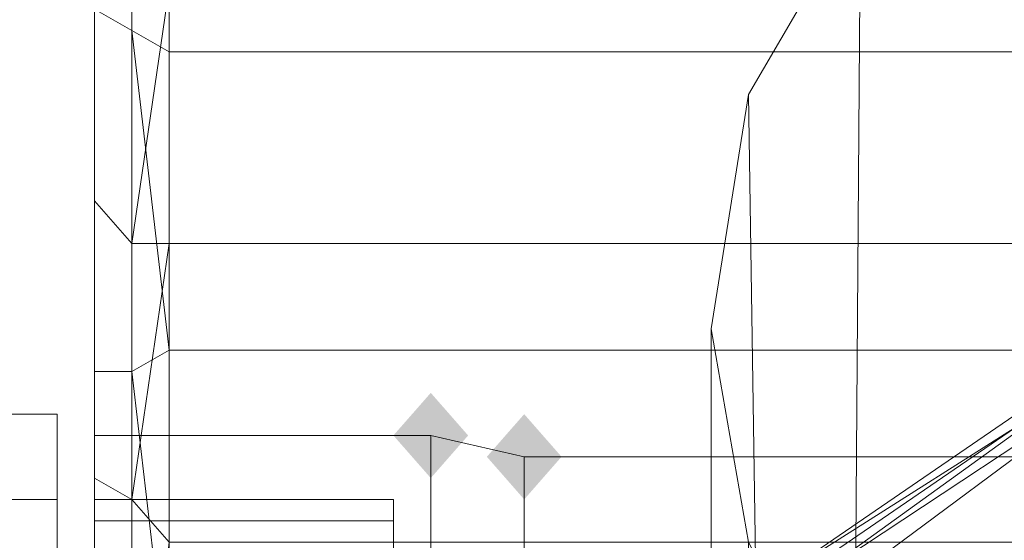
# Model space of a CAD drawing. Units: millimetres. Extents: x 209666 to 216117, y -85304 to -79098.
# Drawn here: x 212188 to 212213, y -81225 to -81212 of the extents above; entities that cross this region are included whole.
import ezdxf

# ---------------------------------------------------------------- set-up
doc = ezdxf.new("R2010")
doc.units = ezdxf.units.MM
doc.layers.add('AQUAWOOD  CWPg169.538', color=250, linetype='Continuous', lineweight=25)
doc.layers.add('МАФЫ НАШИ', color=7, linetype='Continuous', lineweight=25)

# ---------------------------------------------------------------- blocks, each defined once
blk = doc.blocks.new('guil-')
at = {"layer": 'AQUAWOOD  CWPg169.538'}
for points in [[(209792.453, -81030.163), (209791.979, -81030.637), (209791.504, -81031.111), (209791.979, -81031.585), (209792.453, -81032.059), (209792.927, -81031.585), (209793.401, -81031.111), (209792.927, -81030.637)], [(209792.453, -81030.163), (209791.979, -81030.637), (209791.504, -81031.111), (209791.979, -81031.585), (209792.453, -81032.059), (209792.927, -81031.585), (209793.401, -81031.111), (209792.927, -81030.637)], [(209794.824, -81030.637), (209794.35, -81031.111), (209793.876, -81031.585), (209794.35, -81032.059), (209794.824, -81032.534), (209795.298, -81032.059), (209795.772, -81031.585), (209795.298, -81031.111)], [(209794.824, -81030.637), (209794.35, -81031.111), (209793.876, -81031.585), (209794.35, -81032.059), (209794.824, -81032.534), (209795.298, -81032.059), (209795.772, -81031.585), (209795.298, -81031.111)]]:
    blk.add_hatch(color=18, dxfattribs=at).paths.add_polyline_path(points)
at = {"layer": 'AQUAWOOD  CWPg169.538', "color": 18, "lineweight": 13}
for points in [[(209783.917, -81021.153), (209783.917, -81028.74), (209783.917, -81029.688), (209783.917, -81021.627), (209783.917, -81029.688), (209784.865, -81029.688), (209783.917, -81029.688), (209783.917, -81037.276), (209783.917, -81038.698), (209783.917, -81029.688), (209783.917, -81038.698), (209784.865, -81038.224), (209783.917, -81038.698), (209783.917, -81044.863), (209783.917, -81046.286), (209783.917, -81038.698), (209783.917, -81046.286), (209784.865, -81045.337), (209784.865, -81038.224), (209784.865, -81029.688), (209784.865, -81022.101), (209783.917, -81021.627)], [(209783.917, -81019.73), (209783.917, -81025.42), (209783.917, -81033.008), (209783.917, -81041.544), (209783.917, -81049.605), (209783.917, -81054.822), (209783.917, -81056.244), (209783.917, -81052.925), (209783.917, -81050.08), (209783.917, -81046.286), (209783.917, -81049.131), (209783.917, -81046.286), (209784.865, -81045.337), (209784.865, -81048.183), (209785.814, -81048.183), (209785.814, -81051.028), (209784.865, -81048.183), (209785.814, -81051.028), (209784.865, -81054.348), (209784.865, -81048.183), (209784.865, -81054.348), (209784.865, -81058.616)], [(209783.917, -81059.09), (209783.917, -81055.296), (209783.917, -81049.131), (209783.917, -81055.296), (209783.917, -81054.348), (209783.917, -81056.244), (209783.917, -81060.038), (209783.917, -81056.244), (209783.917, -81060.038), (209783.917, -81056.244), (209783.917, -81055.77), (209783.917, -81056.244), (209783.917, -81049.605), (209783.917, -81042.492), (209783.917, -81036.327), (209783.917, -81042.966), (209783.917, -81050.08), (209783.917, -81052.925), (209783.917, -81056.244), (209783.917, -81050.08), (209783.917, -81044.863), (209783.917, -81037.276), (209783.917, -81028.74), (209783.917, -81021.153)], [(209783.917, -81018.307), (209783.917, -81025.895), (209784.865, -81026.843), (209784.865, -81032.534), (209783.917, -81032.059), (209783.917, -81025.895), (209783.917, -81032.059), (209783.917, -81033.008), (209783.917, -81025.42), (209783.917, -81019.73)], [(209783.917, -81059.09), (209783.917, -81055.296), (209783.917, -81054.822), (209783.917, -81055.296), (209784.865, -81054.348), (209784.865, -81053.873), (209784.865, -81054.348), (209785.814, -81053.873), (209786.762, -81051.502), (209785.34, -81053.399), (209786.762, -81051.502), (209786.762, -81050.08), (209785.34, -81053.399), (209784.865, -81053.873), (209785.34, -81053.399), (209784.865, -81053.873), (209786.288, -81050.08), (209789.133, -81045.812), (209794.35, -81040.121), (209801.463, -81034.431), (209810.947, -81028.74)], [(209810.947, -81028.74), (209801.937, -81034.431), (209801.463, -81035.379), (209810.947, -81029.214), (209801.937, -81034.431), (209810.947, -81029.214)], [(209783.917, -81018.307), (209783.917, -81025.895), (209784.865, -81026.843), (209784.865, -81032.534), (209783.917, -81032.059), (209783.917, -81025.895), (209783.917, -81032.059), (209783.917, -81033.008), (209783.917, -81025.42), (209783.917, -81019.73)], [(209810.473, -81028.74), (209800.989, -81034.431), (209809.525, -81029.688), (209800.989, -81034.431), (209793.876, -81040.595), (209788.659, -81046.286), (209785.814, -81050.554), (209783.917, -81054.348), (209785.34, -81051.028), (209783.917, -81054.348), (209783.917, -81054.822), (209783.917, -81055.77), (209783.917, -81054.822), (209784.391, -81052.925), (209783.917, -81054.822), (209783.917, -81054.348), (209785.814, -81050.554), (209788.659, -81046.286), (209793.876, -81040.595), (209800.989, -81034.431), (209810.473, -81028.74)], [(209810.947, -81028.74), (209801.937, -81034.431), (209794.824, -81040.121), (209790.082, -81045.337), (209786.762, -81050.08), (209785.34, -81053.399), (209784.865, -81053.873), (209786.288, -81050.08), (209789.133, -81045.812), (209794.35, -81040.121), (209801.463, -81034.431), (209810.947, -81028.74)], [(209804.783, -81171.479), (209799.566, -81154.407), (209799.566, -81149.665), (209799.566, -81154.407), (209801.463, -81136.861), (209802.411, -81133.542), (209799.566, -81149.665), (209802.411, -81133.542), (209800.515, -81023.524), (209802.411, -81133.542), (209803.36, -81019.256), (209802.411, -81133.542), (209810.947, -81118.841), (209807.628, -81014.988), (209810.947, -81118.841), (209813.793, -81011.194), (209810.947, -81118.841), (209823.751, -81107.934), (209820.906, -81007.874), (209813.793, -81011.194), (209820.906, -81007.874), (209829.442, -81005.503)], [(209783.917, -81028.74), (209783.917, -81037.276), (209783.917, -81029.688), (209783.917, -81037.276), (209783.917, -81038.698), (209783.917, -81029.688), (209784.865, -81029.688), (209783.917, -81029.688), (209783.917, -81021.627)], [(209783.917, -81021.153), (209783.917, -81028.74), (209783.917, -81029.688), (209783.917, -81021.627)], [(209815.215, -81185.705), (209804.783, -81171.479), (209802.411, -81166.262), (209804.783, -81171.479), (209799.566, -81154.407), (209802.411, -81166.262), (209800.515, -81033.482), (209802.411, -81166.262), (209803.36, -81038.224), (209800.515, -81033.482), (209799.566, -81028.74), (209800.515, -81023.524), (209803.36, -81019.256), (209807.628, -81014.988), (209813.793, -81011.194)], [(209783.917, -81021.153), (209783.917, -81028.74), (209783.917, -81037.276)], [(209783.917, -81041.544), (209783.917, -81033.008), (209783.917, -81032.059), (209783.917, -81041.07)], [(209783.917, -81016.885), (209783.917, -81021.627), (209783.917, -81019.73), (209783.917, -81025.42), (209783.917, -81033.008), (209783.917, -81041.544), (209783.917, -81040.121), (209783.917, -81041.544), (209783.917, -81044.863)], [(209785.814, -81022.575), (209785.814, -81017.833), (209784.865, -81017.833), (209784.865, -81022.101), (209784.865, -81017.833), (209783.917, -81016.885), (209783.917, -81021.627), (209784.865, -81022.101), (209785.814, -81022.575), (209785.814, -81029.214), (209784.865, -81022.101), (209785.814, -81029.214)], [(209844.617, -81023.524), (209843.668, -81025.42), (209843.668, -81025.895), (209843.668, -81026.369), (209843.668, -81026.843), (209785.814, -81026.843), (209785.814, -81021.153), (209784.865, -81018.781), (209784.865, -81026.843), (209785.814, -81021.153), (209784.865, -81026.843), (209785.814, -81026.843), (209784.865, -81026.843), (209784.865, -81032.534), (209785.814, -81026.843), (209785.814, -81033.482), (209784.865, -81032.534), (209784.865, -81041.07), (209784.865, -81048.657), (209784.865, -81053.399)], [(209845.091, -81019.256), (209832.761, -81020.678), (209821.38, -81023.998), (209810.947, -81028.74), (209801.463, -81034.431), (209794.35, -81040.121), (209789.133, -81045.812), (209786.288, -81050.08), (209784.865, -81053.873)], [(209810.947, -81028.74), (209801.937, -81034.431), (209794.824, -81040.121), (209801.463, -81035.379), (209793.876, -81041.544), (209794.824, -81040.121), (209793.876, -81041.544), (209843.668, -81039.647), (209801.463, -81035.379), (209843.668, -81039.647)], [(209810.947, -81029.214), (209801.463, -81035.379), (209801.937, -81034.431), (209801.463, -81035.379), (209810.947, -81029.214), (209801.937, -81034.431), (209810.947, -81028.74), (209801.463, -81034.431), (209794.35, -81040.121), (209789.133, -81045.812), (209786.288, -81050.08), (209784.865, -81053.873), (209785.34, -81053.399), (209786.762, -81050.08)], [(209803.36, -81019.256), (209800.515, -81023.524), (209799.566, -81028.74), (209800.515, -81033.482), (209803.36, -81038.224), (209807.628, -81042.492), (209813.793, -81046.286), (209820.906, -81049.131), (209829.442, -81051.502), (209838.452, -81052.925), (209829.442, -81051.502), (209820.906, -81049.131)], [(209810.473, -81028.74), (209800.989, -81034.431), (209809.525, -81029.688), (209800.989, -81034.431), (209799.566, -81035.853), (209800.989, -81034.431), (209810.473, -81028.74)], [(209810.473, -81028.74), (209800.989, -81034.431), (209793.876, -81040.595), (209788.659, -81046.286), (209785.814, -81050.554), (209783.917, -81054.348), (209785.34, -81051.028), (209783.917, -81054.348), (209783.917, -81054.822), (209783.917, -81055.77), (209783.917, -81054.822), (209784.391, -81052.925), (209783.917, -81054.822), (209783.917, -81054.348), (209785.814, -81050.554), (209788.659, -81046.286), (209793.876, -81040.595), (209800.989, -81034.431), (209810.473, -81028.74)], [(209784.865, -81029.688), (209784.865, -81022.101), (209783.917, -81021.627)], [(209800.515, -81023.524), (209799.566, -81028.74), (209799.566, -81149.665), (209799.566, -81028.74), (209800.515, -81033.482)], [(209810.473, -81028.74), (209800.989, -81034.431), (209810.473, -81028.74)], [(209784.865, -81038.224), (209784.865, -81029.688), (209785.814, -81029.214), (209785.814, -81036.802), (209784.865, -81029.688), (209785.814, -81036.802)], [(209775.855, -81032.534), (209782.969, -81032.534), (209775.855, -81032.534)], [(209775.855, -81030.637), (209782.969, -81030.637), (209775.855, -81030.637)], [(209775.855, -81032.534), (209782.969, -81032.534), (209775.855, -81032.534)], [(209775.855, -81046.286), (209782.969, -81046.286), (209782.969, -81054.348), (209782.969, -81060.038), (209782.969, -81061.935), (209782.969, -81060.038), (209782.969, -81054.348), (209782.969, -81046.286), (209782.969, -81038.224), (209782.969, -81032.534), (209782.969, -81030.637), (209782.969, -81032.534), (209782.969, -81038.224), (209775.855, -81038.224)], [(209775.855, -81032.534), (209782.969, -81032.534), (209775.855, -81032.534)], [(209775.855, -81030.637), (209782.969, -81030.637), (209775.855, -81030.637)], [(209775.855, -81032.534), (209782.969, -81032.534), (209775.855, -81032.534)], [(209775.855, -81038.224), (209782.969, -81038.224), (209782.969, -81046.286), (209782.969, -81054.348), (209782.969, -81060.038), (209782.969, -81061.935), (209782.969, -81060.038), (209782.969, -81054.348), (209782.969, -81046.286), (209782.969, -81038.224), (209782.969, -81032.534), (209782.969, -81030.637), (209782.969, -81032.534), (209782.969, -81038.224), (209775.855, -81038.224)], [(209783.917, -81031.111), (209792.453, -81031.111), (209783.917, -81031.111), (209783.917, -81034.905), (209792.453, -81034.905), (209792.453, -81031.111)], [(209783.917, -81031.111), (209792.453, -81031.111), (209783.917, -81031.111)], [(209783.917, -81031.111), (209783.917, -81035.379), (209792.453, -81035.379), (209783.917, -81035.379)], [(209794.824, -81057.193), (209794.824, -81050.554), (209900.574, -81050.554), (209794.824, -81050.554), (209794.824, -81042.492), (209900.574, -81042.492), (209794.824, -81042.492), (209794.824, -81035.379), (209900.574, -81035.379), (209794.824, -81035.379), (209794.824, -81031.585), (209900.574, -81031.585), (209794.824, -81031.585), (209794.824, -81035.379), (209794.824, -81042.018), (209794.824, -81050.08), (209794.824, -81057.193)], [(209794.824, -81057.193), (209794.824, -81050.554), (209794.824, -81042.492), (209794.824, -81035.379), (209794.824, -81031.585), (209794.824, -81035.379), (209792.453, -81034.905), (209792.453, -81031.111), (209794.824, -81031.585), (209792.453, -81031.111), (209792.453, -81035.379), (209794.824, -81035.379), (209792.453, -81035.379), (209792.453, -81042.492), (209792.453, -81050.554), (209794.824, -81050.554), (209792.453, -81050.554), (209792.453, -81057.667)], [(209783.917, -81057.667), (209783.917, -81050.554), (209792.453, -81050.554), (209783.917, -81050.554), (209783.917, -81042.492), (209792.453, -81042.492), (209783.917, -81042.492), (209783.917, -81035.379), (209792.453, -81035.379), (209783.917, -81035.379), (209783.917, -81031.111), (209792.453, -81031.111), (209783.917, -81031.111), (209783.917, -81034.905), (209792.453, -81034.905), (209792.453, -81031.111), (209792.453, -81035.379), (209792.453, -81042.492), (209792.453, -81050.554), (209792.453, -81057.667)], [(209792.453, -81057.667), (209792.453, -81050.554), (209794.824, -81050.554), (209792.453, -81050.554), (209792.453, -81042.492), (209794.824, -81042.492), (209792.453, -81042.492), (209792.453, -81035.379), (209792.453, -81031.111), (209794.824, -81031.585), (209792.453, -81031.111), (209792.453, -81034.905), (209794.824, -81035.379), (209794.824, -81031.585), (209794.824, -81035.379), (209794.824, -81042.492), (209794.824, -81050.554), (209794.824, -81057.193)], [(209794.824, -81057.193), (209794.824, -81050.08), (209794.824, -81042.018), (209794.824, -81035.379), (209794.824, -81031.585), (209900.574, -81031.585), (209794.824, -81031.585), (209794.824, -81035.379), (209900.574, -81035.379), (209794.824, -81035.379), (209794.824, -81042.492), (209900.574, -81042.492), (209794.824, -81042.492), (209794.824, -81050.554), (209900.574, -81050.554), (209794.824, -81050.554), (209794.824, -81057.193)], [(209783.917, -81031.111), (209792.453, -81031.111), (209783.917, -81031.111)], [(209792.453, -81031.111), (209794.824, -81031.585), (209792.453, -81031.111)], [(209792.453, -81031.111), (209792.453, -81035.379), (209794.824, -81035.379), (209792.453, -81035.379)], [(209792.453, -81031.111), (209794.824, -81031.585), (209792.453, -81031.111)], [(209794.824, -81031.585), (209900.574, -81031.585), (209794.824, -81031.585)], [(209794.824, -81031.585), (209900.574, -81031.585), (209794.824, -81031.585)], [(209785.814, -81053.873), (209784.865, -81054.348), (209783.917, -81055.296), (209783.917, -81054.348), (209784.865, -81053.399), (209783.917, -81054.348), (209783.917, -81049.131), (209784.865, -81048.657), (209783.917, -81049.131), (209783.917, -81041.07), (209784.865, -81041.07), (209783.917, -81041.07), (209783.917, -81032.059), (209784.865, -81032.534)], [(209791.504, -81036.327), (209791.504, -81032.534), (209783.917, -81032.534), (209791.504, -81032.534), (209791.504, -81033.008), (209783.917, -81033.008), (209791.504, -81033.008), (209791.504, -81036.327)], [(209783.917, -81060.038), (209783.917, -81056.244), (209783.917, -81050.08), (209783.917, -81042.966), (209783.917, -81036.327), (209783.917, -81033.008), (209783.917, -81032.534), (209783.917, -81036.327), (209783.917, -81042.492), (209783.917, -81049.605), (209783.917, -81056.244), (209783.917, -81060.038)], [(209791.504, -81036.327), (209791.504, -81032.534), (209783.917, -81032.534), (209791.504, -81032.534), (209791.504, -81033.008), (209783.917, -81033.008), (209791.504, -81033.008), (209791.504, -81036.327)], [(209783.917, -81060.038), (209783.917, -81056.244), (209783.917, -81050.08), (209783.917, -81042.966), (209783.917, -81036.327), (209783.917, -81033.008), (209783.917, -81032.534), (209783.917, -81036.327), (209783.917, -81042.492), (209783.917, -81049.605), (209783.917, -81056.244), (209783.917, -81060.038)]]:
    blk.add_lwpolyline(points, dxfattribs=at)
blk.add_lwpolyline([(209786.762, -80986.061), (209784.865, -80997.442), (209785.34, -80997.916), (209787.237, -80986.535), (209785.34, -80997.916), (209785.814, -80998.39), (209788.185, -80987.009), (209785.814, -80998.39), (209786.762, -80996.968), (209788.185, -80987.009), (209787.237, -80986.535), (209788.185, -80987.009), (209789.608, -80984.638), (209791.979, -80975.628), (209791.504, -80975.154), (209791.979, -80975.628), (209794.35, -80972.308), (209798.143, -80965.195), (209797.669, -80964.247), (209798.143, -80965.195), (209806.205, -80955.711), (209798.143, -80965.195), (209801.937, -80961.401), (209806.205, -80955.711), (209805.731, -80955.237), (209806.205, -80955.711), (209811.422, -80952.391), (209815.689, -80948.598), (209815.689, -80948.123), (209815.689, -80948.598), (209822.803, -80945.752), (209826.596, -80943.381), (209826.596, -80942.907), (209826.596, -80943.381), (209838.452, -80940.536), (209826.596, -80943.381), (209835.132, -80941.484), (209838.452, -80940.536), (209837.978, -80939.588), (209838.452, -80940.536), (209850.307, -80939.588), (209838.452, -80940.536), (209848.41, -80940.062), (209850.307, -80939.588), (209848.41, -80940.062), (209861.214, -80941.484), (209873.544, -80945.752), (209861.214, -80941.484), (209848.41, -80940.062), (209838.452, -80940.536), (209835.132, -80941.484), (209826.596, -80943.381), (209822.803, -80945.752), (209815.689, -80948.598), (209811.422, -80952.391), (209806.205, -80955.711), (209801.937, -80961.401), (209798.143, -80965.195), (209794.35, -80972.308), (209791.979, -80975.628), (209789.608, -80984.638), (209788.185, -80987.009), (209786.762, -80996.968), (209785.814, -80998.39), (209785.814, -81009.297), (209910.533, -81009.297), (209785.814, -81009.297), (209785.814, -81015.462), (209785.814, -81021.153), (209785.814, -81026.843), (209843.668, -81026.843), (209843.668, -81026.369), (209843.668, -81025.895), (209843.668, -81025.42), (209844.617, -81023.524), (209845.091, -81022.575), (209845.565, -81022.575), (209845.565, -81022.101), (209846.039, -81022.101), (209850.307, -81022.101), (209851.73, -81023.524), (209852.204, -81026.843), (209852.678, -81031.111), (209852.204, -81026.843), (209852.204, -81031.585), (209852.678, -81031.111), (209852.678, -81025.42), (209851.73, -81023.524), (209852.204, -81026.843), (209851.256, -81026.369), (209851.73, -81023.524), (209851.256, -81026.369), (209850.307, -81026.369), (209851.73, -81023.524), (209852.678, -81025.42), (209852.678, -81025.895), (209852.678, -81026.369), (209852.678, -81026.843), (209910.533, -81026.843), (209910.533, -81021.153), (209910.533, -81015.462), (209910.533, -81009.297), (209909.584, -80996.968), (209786.762, -80996.968), (209909.584, -80996.968), (209906.739, -80984.638), (209789.608, -80984.638), (209906.739, -80984.638), (209901.997, -80972.308), (209794.35, -80972.308), (209901.997, -80972.308), (209900.574, -80968.515), (209901.997, -80972.308), (209905.79, -80979.422), (209901.997, -80972.308), (209906.739, -80984.638), (209905.79, -80979.422), (209909.11, -80990.803), (209911.007, -81007.4), (209911.955, -81006.926), (209910.058, -80990.329), (209911.955, -80999.813), (209910.058, -80990.329), (209911.955, -81000.287), (209912.429, -81009.297), (209911.955, -80999.813), (209912.429, -81009.297), (209911.955, -81000.287), (209912.429, -81010.246), (209911.955, -80997.916), (209909.11, -80985.586), (209909.11, -80983.215), (209909.11, -80985.586), (209904.368, -80973.257), (209903.893, -80970.886), (209904.368, -80973.257), (209896.78, -80961.876), (209896.306, -80959.979), (209896.78, -80961.876), (209887.77, -80953.814), (209886.822, -80952.391), (209874.966, -80945.752), (209874.492, -80944.33), (209874.966, -80945.752), (209862.163, -80941.484), (209848.41, -80940.062), (209848.41, -80938.639), (209848.41, -80940.062), (209846.988, -80940.536), (209836.081, -80941.484), (209834.658, -80941.484), (209836.081, -80941.484), (209825.174, -80944.33), (209834.658, -80941.484), (209821.38, -80945.752), (209821.854, -80944.33), (209834.658, -80940.062), (209834.658, -80941.484), (209834.658, -80940.062), (209848.41, -80938.639), (209850.307, -80938.639), (209848.41, -80938.639), (209837.978, -80939.588), (209848.41, -80938.639), (209834.658, -80940.062), (209837.978, -80939.588), (209834.658, -80940.062), (209826.122, -80942.433), (209834.658, -80940.062), (209821.854, -80944.33), (209826.122, -80942.433), (209821.854, -80944.33), (209815.215, -80947.649), (209821.854, -80944.33), (209809.999, -80950.969), (209815.215, -80947.649), (209809.999, -80950.969), (209805.257, -80954.762), (209809.999, -80950.969), (209800.04, -80959.979), (209805.257, -80954.762), (209800.04, -80959.979), (209797.195, -80964.247), (209800.04, -80959.979), (209792.453, -80971.36), (209797.195, -80964.247), (209792.453, -80971.36), (209791.03, -80974.679), (209792.453, -80971.36), (209792.453, -80972.783), (209792.453, -80971.36), (209800.04, -80959.979), (209800.04, -80961.876), (209809.999, -80952.391), (209806.205, -80955.711), (209800.04, -80961.876), (209806.205, -80955.711), (209809.999, -80952.391), (209815.215, -80949.072), (209809.999, -80952.391), (209821.38, -80945.752), (209815.215, -80949.072), (209821.38, -80945.752), (209825.174, -80944.33), (209821.38, -80945.752), (209834.658, -80941.484), (209825.174, -80944.33), (209825.174, -80944.804), (209825.174, -80944.33), (209836.081, -80941.484), (209825.174, -80944.804), (209815.215, -80949.546), (209815.215, -80949.072), (209815.215, -80949.546), (209806.679, -80955.711), (209806.205, -80955.711), (209806.679, -80955.711), (209799.092, -80963.772), (209798.618, -80963.298), (209799.092, -80963.772), (209792.927, -80972.783), (209798.618, -80963.298), (209800.04, -80961.876), (209798.618, -80963.298), (209792.453, -80972.783), (209798.618, -80963.298), (209792.927, -80972.783), (209792.453, -80972.783), (209787.237, -80985.586), (209787.237, -80983.69), (209787.237, -80985.586), (209784.391, -80997.916), (209784.391, -80996.019), (209784.391, -80997.916), (209787.237, -80985.586), (209786.288, -80990.329), (209784.391, -80997.916), (209786.288, -80990.329), (209787.237, -80985.586), (209792.927, -80972.783), (209787.237, -80985.586), (209792.453, -80972.783), (209792.927, -80972.783), (209786.288, -80990.329), (209792.927, -80972.783), (209786.288, -80990.329), (209783.917, -81007.4), (209786.288, -80990.329), (209783.917, -81007.4), (209783.917, -81009.297), (209783.917, -81007.4), (209783.917, -81009.297), (209783.917, -81007.4), (209786.288, -80990.329), (209784.865, -81006.926), (209786.762, -80989.854), (209787.711, -80990.329), (209786.762, -80989.854), (209793.401, -80972.783), (209799.092, -80963.772), (209806.679, -80956.185), (209815.689, -80950.02), (209825.648, -80945.278), (209836.081, -80942.433), (209846.988, -80941.484), (209836.081, -80942.433), (209825.648, -80945.278), (209815.689, -80950.02), (209806.679, -80956.185), (209799.092, -80963.772), (209806.679, -80955.711), (209815.215, -80949.546), (209815.689, -80950.02), (209815.215, -80949.546), (209825.174, -80944.804), (209825.648, -80945.278), (209825.174, -80944.804), (209836.081, -80941.484), (209836.081, -80942.433), (209836.081, -80941.484), (209846.988, -80940.536), (209846.988, -80941.484), (209846.988, -80940.536), (209857.895, -80941.01), (209868.802, -80943.855), (209878.76, -80948.123), (209887.77, -80953.814), (209895.832, -80961.401), (209901.997, -80970.411), (209907.213, -80979.896), (209910.058, -80990.329), (209906.739, -80978.947), (209905.79, -80979.422), (209906.739, -80978.947), (209901.048, -80968.04), (209900.574, -80968.515), (209901.048, -80968.04), (209893.461, -80958.082), (209892.987, -80958.556), (209893.461, -80958.082), (209884.451, -80950.02), (209874.018, -80944.33), (209873.544, -80944.804), (209874.018, -80944.33), (209862.163, -80940.536), (209850.307, -80939.113), (209862.163, -80940.536), (209874.018, -80944.33), (209884.451, -80950.02), (209883.976, -80950.969), (209884.451, -80950.02), (209893.461, -80958.082), (209901.048, -80968.04), (209906.739, -80978.947), (209910.058, -80990.329), (209909.11, -80990.803), (209910.058, -80990.329), (209911.955, -81006.926), (209912.429, -81006.452), (209910.533, -80990.329), (209910.058, -80990.329), (209910.533, -80990.329), (209907.213, -80978.473), (209906.739, -80978.947), (209907.213, -80978.473), (209901.522, -80967.566), (209901.048, -80968.04), (209901.522, -80967.566), (209893.935, -80958.082), (209893.461, -80958.082), (209893.935, -80958.082), (209884.925, -80950.02), (209884.451, -80950.02), (209884.925, -80950.02), (209874.018, -80943.855), (209874.018, -80944.33), (209874.018, -80943.855), (209862.637, -80940.062), (209862.163, -80940.536), (209862.637, -80940.062), (209850.307, -80938.639, 0.354817)], format="xyb", close=True, dxfattribs=at)
for points in [[(209784.865, -81009.297), (209784.865, -81018.781), (209784.865, -81026.843), (209783.917, -81025.895), (209783.917, -81018.307), (209783.917, -81008.823)], [(209784.865, -81009.297), (209783.917, -81008.823), (209783.917, -81018.307), (209783.917, -81025.895), (209784.865, -81026.843), (209784.865, -81018.781)], [(209807.628, -81014.988), (209813.793, -81011.194), (209810.947, -81118.841), (209807.628, -81014.988), (209810.947, -81118.841), (209802.411, -81133.542), (209803.36, -81019.256)], [(209785.814, -81021.153), (209784.865, -81026.843), (209784.865, -81018.781), (209785.814, -81021.153), (209784.865, -81018.781), (209785.814, -81015.462)], [(209784.865, -81022.101), (209785.814, -81029.214), (209785.814, -81022.575), (209784.865, -81022.101), (209785.814, -81022.575), (209785.814, -81017.833), (209784.865, -81017.833), (209784.865, -81022.101), (209784.865, -81017.833), (209783.917, -81016.885), (209783.917, -81021.627)], [(209785.814, -81022.575), (209843.668, -81022.575), (209843.668, -81017.833), (209785.814, -81017.833)], [(209785.814, -81022.575), (209843.668, -81022.575), (209843.668, -81017.833), (209785.814, -81017.833)], [(209802.411, -81166.262), (209804.783, -81171.479), (209799.566, -81154.407), (209802.411, -81166.262), (209799.566, -81154.407), (209799.566, -81149.665), (209799.566, -81154.407), (209801.463, -81136.861), (209802.411, -81133.542), (209799.566, -81149.665), (209802.411, -81133.542), (209800.515, -81023.524), (209802.411, -81133.542), (209803.36, -81019.256), (209800.515, -81023.524), (209799.566, -81028.74), (209799.566, -81149.665), (209799.566, -81028.74), (209800.515, -81033.482)], [(209785.814, -81026.843), (209784.865, -81026.843), (209785.814, -81021.153)], [(209784.865, -81029.688), (209785.814, -81036.802), (209785.814, -81029.214), (209784.865, -81029.688), (209785.814, -81029.214), (209784.865, -81022.101)], [(209785.814, -81029.214), (209843.668, -81029.214), (209843.668, -81022.575), (209785.814, -81022.575)], [(209785.814, -81029.214), (209843.668, -81029.214), (209843.668, -81022.575), (209785.814, -81022.575)], [(209801.463, -81035.379), (209843.668, -81039.647), (209843.668, -81024.946), (209810.947, -81029.214)], [(209784.865, -81032.534), (209784.865, -81026.843), (209785.814, -81026.843), (209784.865, -81032.534), (209785.814, -81026.843), (209785.814, -81033.482), (209784.865, -81032.534), (209785.814, -81033.482), (209784.865, -81041.07)], [(209785.814, -81026.843), (209843.668, -81026.843), (209843.668, -81033.482), (209785.814, -81033.482)], [(209785.814, -81026.843), (209785.814, -81033.482), (209843.668, -81033.482), (209843.668, -81026.843)], [(209783.917, -81028.74), (209783.917, -81037.276), (209783.917, -81029.688)], [(209785.814, -81036.802), (209843.668, -81036.802), (209843.668, -81029.214), (209785.814, -81029.214)], [(209785.814, -81036.802), (209843.668, -81036.802), (209843.668, -81029.214), (209785.814, -81029.214)], [(209784.865, -81038.224), (209785.814, -81043.441), (209785.814, -81036.802), (209784.865, -81038.224), (209785.814, -81036.802), (209784.865, -81029.688)], [(209782.969, -81038.224), (209782.969, -81046.286), (209782.969, -81042.966), (209782.969, -81040.595), (209782.969, -81039.647), (209782.969, -81040.595), (209782.969, -81042.966), (209782.969, -81046.286), (209782.969, -81038.224), (209782.969, -81032.534), (209782.969, -81030.637), (209782.969, -81032.534)], [(209782.969, -81038.224), (209782.969, -81046.286), (209782.969, -81042.966), (209782.969, -81040.595), (209782.969, -81039.647), (209782.969, -81040.595), (209782.969, -81042.966), (209782.969, -81046.286), (209782.969, -81038.224), (209782.969, -81032.534), (209782.969, -81030.637), (209782.969, -81032.534)], [(209783.917, -81034.905), (209783.917, -81031.111), (209783.917, -81035.379), (209783.917, -81042.492), (209783.917, -81050.554), (209783.917, -81057.667), (209783.917, -81061.461), (209783.917, -81057.193), (209783.917, -81050.08), (209783.917, -81042.018)], [(209783.917, -81034.905), (209783.917, -81031.111), (209783.917, -81035.379), (209783.917, -81042.492), (209783.917, -81050.554), (209783.917, -81057.667), (209783.917, -81061.461), (209783.917, -81057.193), (209783.917, -81050.08), (209783.917, -81042.018)], [(209784.865, -81032.534), (209784.865, -81041.07), (209784.865, -81048.657), (209784.865, -81053.399), (209785.814, -81052.451), (209785.814, -81053.873), (209784.865, -81053.399), (209785.814, -81053.873), (209784.865, -81054.348), (209784.865, -81053.399), (209784.865, -81054.348), (209783.917, -81055.296), (209783.917, -81054.348), (209784.865, -81053.399), (209783.917, -81054.348), (209783.917, -81049.131), (209784.865, -81048.657), (209783.917, -81049.131), (209783.917, -81041.07), (209784.865, -81041.07), (209783.917, -81041.07), (209783.917, -81032.059)], [(209783.917, -81041.07), (209783.917, -81049.131), (209783.917, -81054.822), (209783.917, -81049.605), (209783.917, -81049.131), (209783.917, -81049.605), (209783.917, -81041.544), (209783.917, -81041.07), (209783.917, -81041.544), (209783.917, -81033.008), (209783.917, -81032.059)], [(209783.917, -81033.008), (209783.917, -81032.534), (209783.917, -81036.327)], [(209783.917, -81033.008), (209783.917, -81032.534), (209783.917, -81036.327)], [(209791.504, -81056.244), (209791.504, -81049.605), (209791.504, -81042.492), (209791.504, -81036.327), (209791.504, -81032.534), (209791.504, -81033.008), (209791.504, -81036.327), (209791.504, -81042.966), (209791.504, -81050.08), (209791.504, -81056.244), (209791.504, -81060.038)], [(209791.504, -81056.244), (209791.504, -81049.605), (209791.504, -81042.492), (209791.504, -81036.327), (209791.504, -81032.534), (209791.504, -81033.008), (209791.504, -81036.327), (209791.504, -81042.966), (209791.504, -81050.08), (209791.504, -81056.244), (209791.504, -81060.038)]]:
    blk.add_lwpolyline(points, close=True, dxfattribs=at)
blk = doc.blocks.new('егнльапва')
at = {"layer": 'МАФЫ НАШИ'}
blk.add_spline([(209666.255, -81731.972), (209695.699, -81304.031), (209917.161, -80744.55), (210618.781, -80326.787), (211042.921, -80037.514), (211565.816, -79416.551), (211934.918, -79225.959), (212263.115, -79124.229), (212833.066, -79238.255), (213442.084, -79588.699), (214262.881, -79690.541), (214598.603, -79723.958), (215133.801, -79883.81), (215358.788, -80142.587), (215481.019, -80350.142), (215736.667, -80873.661), (215791.762, -81069.14), (215829.745, -81281.14)], degree=3, dxfattribs=at)
at = {"layer": 'МАФЫ НАШИ', "yscale": 1.1406}
blk.add_blockref('guil-', (2406.169, 11201.632), dxfattribs=at)

msp = doc.modelspace()

# ---------------------------------------------------------------- block references
at = {"layer": 'МАФЫ НАШИ'}
msp.add_blockref('егнльапва', (0, 0), dxfattribs=at)

doc.saveas('drawing.dxf')
